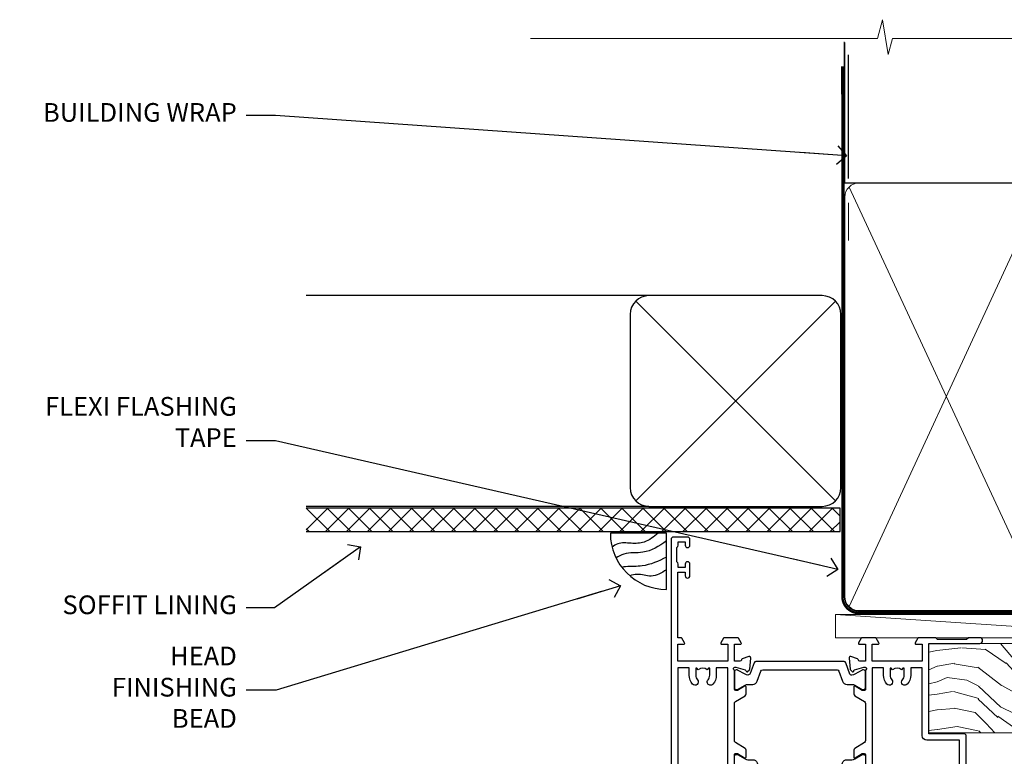
# Model space of a CAD drawing. Units: millimetres. Extents: x 1380 to 9766, y 792 to 2193.
# Drawn here: x 5617 to 5827, y 2036 to 2193 of the extents above; entities that cross this region are included whole.
import ezdxf
from ezdxf import colors
from ezdxf.entities.mleader import LeaderData, LeaderLine
from ezdxf.math import Vec2, Vec3

# ---------------------------------------------------------------- set-up
doc = ezdxf.new("R2010")
doc.units = ezdxf.units.MM
doc.linetypes.add('CENTER', pattern=[2, 1.25, -0.25, 0.25, -0.25])
doc.linetypes.add('Dashed', pattern=[564.4444465637206, 282.2222232818604, -282.2222232818602])
doc.layers.add('Aluminium Systems Ltd Joinery Detail', color=7, linetype='Continuous')
doc.layers.add('Aluminium Systems Ltd Notes', color=7, linetype='Continuous')
doc.styles.get("Standard").update_dxf_attribs({"font": 'arial.ttf'})

# ---------------------------------------------------------------- blocks, each defined once
blk = doc.blocks.new('U834-22113')
at = {"flags": 128}
for points in [[(27.8999993883227, 1.200000000000273, -0.9999999999999999), (27.8999993883227, 3.183231456205249e-12), (25.49999938832124, 3.183231456205249e-12), (25.09999938832343, 0.3999999999973625), (18.8999993883227, 0.3999999999973625), (18.49999938832124, 4.092726157978177e-12), (14.87734965751596, -4.092726157978177e-12, -0.2679491924342651), (14.70414457675733, 0.100000000001728), (14.12679430756916, 1.100000000001728, -0.577350269186725), (14.29999938832779, 1.400000000001455), (15.59999938832706, 1.399999999997362), (15.59999938831433, 5.000000000003183), (4.899999388311784, 5.000000000003183), (4.899999388311784, 1.400000000004638), (6.199999388311056, 1.400000000004638, -0.5773502691864207), (6.373204469069691, 1.100000000001728), (5.795854199876061, 0.100000000001728, -0.2679491924291078), (5.622649119121064, -4.547473508864641e-13), (2.777349657501048, 1.045918907038867e-11, -0.2679491924261488), (2.604144576746052, 0.1000000000021828), (2.026794307556059, 1.100000000009004, -0.5773502691875851), (2.199999388312875, 1.400000000006457), (3.499999388312148, 1.400000000004638), (3.499999388312148, 5.000000000003183), (2.300053234266755, 5.000000000003183, 0.3596409721344569), (2.005443213358461, 4.75661215046739, -0.263850549364321), (1.813439300000113, 4.531316729832724), (0.4026059999997358, 4.017815429829625, -0.08748899999947428), (0.2999999999993577, 3.999723229835581, -0.414213999999813), (8.526512829121202e-14, 4.29972322983258, -0.02182000000213309), (0.001141599998021547, 4.325869929834425), (0.2080991999992818, 6.691406129833467, -0.1763270000013709), (0.2948256000000526, 6.877391429839008), (0.6585785999996858, 7.241144529838039, -0.1989119999964193), (0.7999999999993577, 7.299723229835763, -0.06554299999916444), (0.8517637999976557, 7.292908329839065, -0.2679490000087607), (0.9931852000027845, 7.15148702983015), (1.038484599997986, 6.982427129838015, 0.2679490000024112), (1.179905999999477, 6.841005729839708), (3.161850000000499, 6.309945429838535, 0.06554300000221244), (3.239495699999765, 6.299723229828942), (3.399999999999721, 6.29972322983258, 0.6885010989205077), (3.599999731537622, 6.823329943352292, -0.2134221664320333), (3.499999388310329, 7.046937047972733), (3.49999938830851, 10.99972322983695, 0.4142135623735391), (3.199999388309237, 11.29972322983667), (2.979074199998735, 11.29972322983258, 0.1378520000009492), (2.822791299997419, 11.25580062983772), (1.304188550784687, 10.32900486082826, -0.5854977655349665), (0.9999999999982663, 10.49972318405662), (0.9999999999982663, 12.02760668962901, -0.2614335027609965), (1.191622898424697, 12.36904333608027), (3.260470753090061, 13.63165089840504, 0.261433510388162), (3.499999388312148, 14.05844671390832), (3.499999388312148, 21.9415531932641, 0.261433501653506), (3.260470767047167, 22.36834900024724), (1.191622898430154, 23.63095666392974, -0.2614335027657451), (0.9999999999964473, 23.97239331038463), (0.9999999999982663, 25.50027681594975, -0.5854977655249682), (1.30418855077923, 25.6709951391781), (2.822791299997419, 24.74419937017547, 0.1378520000006543), (2.979074199998735, 24.70027677017379), (3.199999388309237, 24.70027677017333, 0.4142135623664354), (3.499999388312148, 25.00027677016942), (3.499999388310329, 28.95306295203363, -0.2134221664294988), (3.599999731530346, 29.17667005665635, 0.6885010989318127), (3.399999999999721, 29.70027677017379), (3.239495699999765, 29.70027677017288, 0.06554300000075242), (3.161850000000499, 29.69005457017511), (1.179905999997658, 29.15899427017303, 0.2679489999988807), (1.038484599997986, 29.01757287017563), (0.9931851999973276, 28.84851297017622, -0.2679489999986722), (0.8517637999976557, 28.70709167017321, -0.06554299999857377), (0.7999999999993577, 28.70027677017652, -0.1989119999953072), (0.6585785999996858, 28.7588554701756), (0.2948256000036906, 29.12260857017509, -0.1763270000021807), (0.2080991999992818, 29.3085938701729), (0.001141599998021547, 31.67413007017194, -0.02182000000064335), (-1.733724275254644e-12, 31.70027677017379, -0.4142139999993691), (0.2999999999993577, 32.0002767701767, -0.08748900000047267), (0.4026059999997358, 31.98218457017674), (1.813439299996475, 31.46868327017273, -0.2638505493666318), (2.005443213356642, 31.24338784953898, 0.3596409721293657), (2.300053234268574, 31.00000000000318), (11.49999938831215, 31.00000000000318), (11.49999938831215, 34.60000000000173), (10.19999938831288, 34.60000000000628, -0.5773502691868285), (10.02679430755606, 34.90000000000464), (10.60414457674423, 35.90000000000464, -0.2679491924345903), (10.77734965750105, 36.00000000000318), (13.62264911912106, 36.00000000000318, -0.2679491924327649), (13.79585419987788, 35.90000000000464), (14.37320446906969, 34.90000000000509, -0.5773502691864225), (14.19999938831106, 34.60000000000173), (12.89999938831178, 34.60000000000173), (12.89999938831178, 31.00000000000318), (23.59999938831069, 31.00000000000318), (23.59999938831069, 34.60000000000173), (22.29999938831142, 34.60000000000628, -0.577350269186833), (22.1267943075546, 34.90000000000464), (22.7041445767446, 35.90000000000464, -0.2679491924253406), (22.87734965750141, 35.99999999999591), (24.49999938831033, 36.00000000000318, -0.414213562373095), (24.99999938831033, 35.50000000000318), (24.99999938831033, 21.00000000000318, -0.414213562373095), (24.49999938831033, 20.50000000000318), (16.99999938831397, 20.50000000000318), (16.99999938831397, 1.200000000000273)], [(23.59999938831069, 21.90000000000327), (16.59999938831615, 21.90000000000327, 0.414213562373095), (15.59999938831615, 20.90000000000327), (15.59999938831615, 6.400000000005093), (13.14999938831542, 6.400000000004638), (13.14999938831542, 8.000000000003183, 0.1826758136788186), (12.42499938834598, 9.918169700493308, 0.9999999999998143), (11.3749993883267, 8.992156741641793, -0.1826758136771263), (11.74999938831397, 8.000000000003183), (11.74999938831397, 6.500000000003183), (11.50864883508265, 6.500000000003183), (11.21418080284647, 6.850933335324498, -0.3639702342646373), (9.2858179737851, 6.850933335324498), (8.991349941548918, 6.500000000003183), (8.749999388313967, 6.500000000003183), (8.749999388315786, 8.000000000003183, -0.1826758136772215), (9.124999388303053, 8.992156741640429, 0.9999999999940109), (8.074999388292866, 9.918169700501494, 0.1826758136788923), (7.34999938831433, 8.000000000003183), (7.349999388316149, 6.400000000005093), (4.899999388311784, 6.400000000004638), (4.899999388311784, 29.60000000000173), (23.59999938831069, 29.60000000000173)]]:
    blk.add_lwpolyline(points, format="xyb", close=True, dxfattribs=at)
blk = doc.blocks.new('U836-22111')
at = {"flags": 128}
for points in [[(3.999999614432454, 74.50000002232966), (3.999999614430635, 73.25000003382567, -0.9999999999999999), (2.999999624431439, 73.25000003382567), (2.999999624431439, 74.000000027823), (1.499999639430825, 74.000000027823), (1.499999639434463, 73.25000003382567, -0.2982166195654828), (1.199999654440035, 72.79174247415332), (1.199999654445492, 69.7082576355003, -0.2982166195672247), (1.499999639432644, 69.2500000758225), (1.499999639430825, 68.50000008182516), (2.999999624431439, 68.50000008182516), (2.999999624431439, 69.2500000758225, -0.9999999999999999), (3.999999614434273, 69.2500000758225), (3.999999614430635, 66.75000009831976, -0.9999999999999999), (2.999999624431439, 66.75000009831976), (2.999999624431439, 67.50000009232437), (1.399999999999636, 67.50000009232437), (1.399999999999636, 57.50000000866541), (2.122649730808917, 57.50000000866541, -0.2679491924434407), (2.29585481156937, 57.4000000086605), (2.873205080757543, 56.40000000865959, -0.577350269190617), (2.699999999998909, 56.10000000866214), (1.399999999999636, 56.10000000866395), (1.399999999995998, 52.50000000866541), (12.09999999999673, 52.50000000866541), (12.09999999999673, 56.10000000866395), (10.79999999999563, 56.10000000866395, -0.577350269187687), (10.62679491923882, 56.40000000865959), (11.20414518842699, 57.40000000865959, -0.2679491924369459), (11.37735026918563, 57.50000000865904), (14.22264973080382, 57.50000000866541, -0.2679491924308973), (14.39585481156064, 57.40000000866686), (14.97320508075063, 56.40000000866686, -0.577350269185968), (14.79999999999382, 56.10000000866759), (13.49999999999454, 56.10000000867123), (13.49999999999454, 52.50000000866541), (14.69994615404175, 52.50000000866541, 0.3596409721276378), (14.99455617495005, 52.7433878582012, -0.2638505493653335), (15.1865600883084, 52.96868327883405), (16.59739338830695, 53.48218457883169, -0.08748900000142985), (16.69999938830733, 53.50027677883483, -0.4142140000078043), (16.99999938830842, 53.20027677882874, -0.0218199999952722), (16.99885778830685, 53.17413007883417), (16.79190018830741, 50.80859387883513, -0.1763270000062062), (16.70517378830482, 50.62260857882958), (16.34142078830882, 50.25885547883783, -0.1989120000033201), (16.19999938830915, 50.20027677883556, -0.06554300000262253), (16.14823558830722, 50.20709167882907, -0.2679490000023181), (16.00681418830573, 50.34851297883117), (15.96151478830689, 50.51757287883785, 0.267948999990222), (15.82009338830721, 50.65899427883298), (13.83814938830619, 51.19005457883006, 0.06554300000060144), (13.76050368830693, 51.20027677883283), (13.59999938830697, 51.20027677882874, 0.6885010989179887), (13.39999965676907, 50.67667006531676, -0.2134221664293443), (13.49999999999636, 50.45306296069586), (13.49999999999636, 46.50027677883165, 0.4142135623730949), (13.79999999999745, 46.20027677883192), (14.02092518830796, 46.20027677882874, 0.1378520000012249), (14.17720808831109, 46.24419937883042), (15.69581083752382, 47.17099514783305, -0.5854977655356663), (15.99999938830842, 47.00027682461197), (15.99999938830842, 45.47239331903958, -0.2614335027662762), (15.80837648987472, 45.13095667258423), (13.73952863612431, 43.86834911684829, 0.2614335109554947), (13.49999999999454, 43.44155330079204), (13.49999999999454, 35.5584468213635, 0.2614335010946771), (13.7395286203664, 35.13165101492424), (15.80837648987836, 33.86904334474067, -0.2614335027650317), (15.99999938830842, 33.52760669828396), (15.99999938830842, 31.99972319271885, -0.5854977655266372), (15.69581083752564, 31.82900486948958), (14.17720808830927, 32.75580063849313, 0.1378520000006538), (14.02092518830796, 32.79972323849481), (13.79999999999745, 32.79972323849481, 0.4142135623651035), (13.49999999999454, 32.49972323849917), (13.49999999999636, 28.54693705663496, -0.2134221664292343), (13.39999965677816, 28.32332995201315, 0.6885010989321865), (13.59999938830697, 27.79972323849162), (13.76050368830875, 27.79972323849481, 0.06554300000065814), (13.83814938830801, 27.80994543849121), (15.82009338830721, 28.34100573849693, 0.2679489999965687), (15.96151478830689, 28.48242713849297), (16.00681418830754, 28.65148703849965, -0.2679489999894137), (16.14823558830903, 28.79290833849402, -0.065543000000858), (16.19999938830915, 28.79972323849572, -0.1989119999959298), (16.34142078830519, 28.74114453849981), (16.70517378830664, 28.37739143849441, -0.1763270000010097), (16.79190018830741, 28.19140613849569), (16.99885778830685, 25.82586993849665, -0.02182000000150513), (16.99999938830842, 25.79972323849481, -0.4142139999975933), (16.69999938830915, 25.49972323849553, -0.08748900000413129), (16.59739338830514, 25.51781543849913), (15.1865600883084, 26.03131673849632, -0.2638505493681233), (14.99455617495005, 26.25661215912962, 0.359640972126974), (14.69994615403812, 26.50000000866541), (13.49999999999454, 26.50000000866541), (13.49999999999454, 22.90000000865959), (14.79999999999563, 22.90000000866368, -0.5773502691860696), (14.97320508075427, 22.60000000866395), (14.39585481156428, 21.6000000086635, -0.2679491924332526), (14.22264973080564, 21.50000000866541), (11.37735026918563, 21.50000000866177, -0.2679491924339813), (11.20414518842699, 21.60000000866395), (10.62679491923882, 22.60000000866395, -0.5773502691885464), (10.79999999999563, 22.90000000865959), (12.09999999999673, 22.90000000865959), (12.09999999999673, 26.50000000866541), (1.399999999995998, 26.50000000866541), (1.400000000006912, 22.90000000866686), (2.700000000006185, 22.90000000866323, -0.5773502691891013), (2.873205080766638, 22.60000000866395), (2.295854811573008, 21.60000000866395, -0.2679491924334537), (2.122649730816192, 21.50000000866541), (1.400000000006912, 21.50000000866541), (1.400000000006912, 7.499999924999173), (2.999999624438715, 7.499999924999173), (2.999999624440534, 8.249999919003784, -0.9999999999999999), (3.99999961443973, 8.249999919003784), (3.999999614441549, 5.749999941501045, -0.9999999999999999), (2.999999624438715, 5.749999941501045), (2.999999624440534, 6.49999993549838), (1.49999963943992, 6.49999993549838), (1.499999639438101, 5.749999941501045, -0.2982166195656241), (1.199999654447311, 5.291742381828698), (1.19999965444913, 2.208257543170674, -0.2982166195631563), (1.49999963943992, 1.749999983497872), (1.49999963943992, 0.9999999895005374), (2.999999624440534, 0.9999999895005374), (2.999999624440534, 1.749999983497872, -0.9999999999999999), (3.99999961443973, 1.749999983497872), (3.99999961443973, 0.4999999950011613, -0.414213562373095), (3.499999619440132, -2.557953848736361e-13), (0.5, 1.989519660128281e-13, -0.4142135623725622), (0, 0.4999999999997442), (-7.275957614183426e-12, 74.5000000173238, -0.414213562373095), (0.5, 75.0000000173238), (3.499999619431037, 75.0000000173238, -0.4142135623688329)], [(9.649999999995998, 27.90000000865959), (9.649999999999636, 29.50000000866541, 0.1826758136774891), (8.925000000030195, 31.41816970914871, 1.000000000001955), (7.875000000009095, 30.49215675029674, -0.1826758136764384), (8.249999999996362, 29.50000000867269), (8.249999999996362, 28.00000000866541), (8.00864944676323, 28.00000000866541), (7.714181414525228, 28.35093334398672, -0.3639702342659494), (5.785818585472953, 28.35093334398036), (5.491350553229495, 28.00000000866541), (5.249999999996362, 28.00000000866541), (5.249999999996362, 29.50000000867269, -0.182675813676511), (5.62499999998181, 30.4921567502972, 0.9999999999959667), (4.574999999971624, 31.4181697091569, 0.1826758136784364), (3.849999999996726, 29.50000000866541), (3.849999999996726, 27.90000000865959), (1.399999999995998, 27.90000000865959), (1.399999999995998, 51.10000000866395), (12.09999999999673, 51.10000000866395), (12.09999999999673, 27.90000000865959)]]:
    blk.add_lwpolyline(points, format="xyb", close=True, dxfattribs=at)
blk = doc.blocks.new('28CCB')
at = {"color": 2}
blk.add_lwpolyline([(6.053292138554028, 4.194739718998276), (21.94670786144088, 4.194739718998674, -0.3152987888799328), (22.3225849097591, 3.93154777632884), (23.11369893466674, 1.757979856674806, 0.3152987888789069), (24.05339155545262, 1.10000000000076), (25.11243556529844, 1.10000000000184, -0.1316524975871745), (25.71243556529699, 0.9392304845427457), (27.2928203230265, 0.02679491924362409, 0.1316524975858391), (27.39282032302545, 2.213340621892712e-12), (27.59999999999964, 1.815436689867056e-12, 0.414213562373095), (28.00000000000109, 0.4000000000018495), (27.99999999999964, 3.800000000001486, 0.4142135623730949), (27.59999999999964, 4.20000000000112), (27.39282032302545, 4.2000000000022, 0.1316524975858392), (27.2928203230269, 4.173205080759027), (25.71243556529663, 3.260769515461218, -0.1316524975870713), (25.11243556529844, 3.10000000000076), (24.96366135512763, 3.10000000000184, -0.315298788879363), (24.68175356889078, 3.297393957004202), (23.79579403302841, 5.731547776328709, 0.3152987888799328), (23.41991698471357, 5.994739718999368), (4.580083015281346, 5.994739718999368, 0.3152987888782229), (4.204205966967351, 5.73154777632922), (3.366143447624565, 3.428989928338011, -0.3152987888789068), (2.896297137232252, 3.10000000000076), (2.887564434700109, 3.10000000000076, -0.1316524975871745), (2.28756443470101, 3.260769515457808), (0.7071796769716485, 4.173205080757214, 0.1316524975898455), (0.6071796769694657, 4.200000000000387), (0.3999999999989114, 4.200000000001125, 0.414213562373095), (-1.094235813070554e-12, 3.800000000001489), (1.094235813070554e-12, 0.4000000000000341, 0.414213562373095), (0.3999999999989114, 0), (0.6071796769694657, 3.979039320256561e-13, 0.1316524975898455), (0.7071796769711369, 0.02679491924519084), (2.287564434701564, 0.9392304845427457, -0.1316524975869816), (2.887564434700109, 1.100000000000021), (3.946608444545929, 1.10000000000076, 0.3152987888789068), (4.886301065331806, 1.757979856674806), (5.677415090243088, 3.93154777632884, -0.3152987888782229)], format="xyb", close=True, dxfattribs=at)
blk = doc.blocks.new('U836-28CCB-U834')
for name, p in [('U836-22111', (0, -1.989519660128281e-13)), ('U834-22113', (38.0000006116851, 21.50000000866203)), ('28CCB', (13.49999999999454, 46.44047000866522))]:
    blk.add_blockref(name, p)
at = {"xscale": -1, "rotation": 180}
blk.add_blockref('28CCB', (13.49999999999454, 32.55953000866521), dxfattribs=at)
blk = doc.blocks.new('ThermAcolour Hinged Door Mainland 55mm Open In Head')
at = {"layer": 'Aluminium Systems Ltd Joinery Detail', "extrusion": (0, 0, -1), "zscale": -1, "rotation": 180}
blk.add_blockref('U836-28CCB-U834', (55.00000000000728, 22.69965575986021, -1.000000000000011), dxfattribs=at)
blk = doc.blocks.new('_Open90')
at = {"color": 0, "linetype": 'ByBlock', "lineweight": -2}
for p, q in [((0, 0), (-2.439666651745029, 0)), ((-0.5, 0.5), (0, 0)), ((0, 0), (-0.5, -0.5))]:
    blk.add_line(p, q, dxfattribs=at)
blk = doc.blocks.new('Soffit Bead')
blk.add_lwpolyline([(0, -12), (0, 0), (-12, 0)])
blk.add_arc((0, 0), 12, 180, 270)
for points in [[(-1.752698155406733, 0), (-4.78175930300813, -1.867685612462083), (-7.585037737533639, -2.147847434211144), (-10.43144267686557, -2.255602179229754), (-11.62420584279062, -2.979570191222592)], [(0, -1.652435061540018), (-5.062087062184901, -4.065879061410669), (-9.094494902331007, -4.432244850941061), (-10.78713414310914, -5.257160543347709)], [(0, -5.124270169751981), (-5.234596452447477, -6.975253312190034), (-8.727912448022835, -7.14766081833659), (-9.478141574732035, -7.359676099484204), (-9.482641030421746, -7.363169878957706)], [(0, -7.807371565577341), (-3.297747559812706, -9.160306996407598), (-6.295307219849292, -8.773753832134389), (-7.847452039123027, -9.078408257708361)]]:
    blk.add_spline(points, degree=3)
blk = doc.blocks.new('Fibre Cement Sheet CC Soffit Head ThermaColour')
at = {"layer": 'Aluminium Systems Ltd Joinery Detail'}
h = blk.add_hatch(dxfattribs=at)
h.set_pattern_fill('ANSI37', color=256)
h.set_pattern_definition([(45, (0.03626728954418468, -5.766495572621352), (-2.245064030267288, 2.245064030267288), []), (135, (0.03626728954418468, -5.766495572621352), (-2.245064030267288, -2.245064030267288), [])])
h.paths.add_polyline_path([(39.53798075615509, 4.943817961845525), (-74.466740028897, 4.943817961845525), (-74.466740028897, -0.05618203815447487), (39.53798075615509, -0.05618203815447487)])
for p, q in [((41.31097714165026, 75.34690517341551), (41.31097714165026, 101.7504747742387)), ((-1.287205750556723, 50.34814234616078), (-74.466740028897, 50.34814234616078)), ((-4.115632875302936, 6.519715221414117), (38.54122137418949, 49.17656947090654)), ((38.54122137418949, 6.519715221414117), (-4.115632875302936, 49.17656947090654)), ((-1.287205750556723, 5.348142346160785), (-74.466740028897, 5.348142346160785))]:
    blk.add_line(p, q, dxfattribs=at)
at = {"layer": 'Aluminium Systems Ltd Joinery Detail', "lineweight": 5}
blk.add_line((41.31097714164844, 62.10331724760727), (41.31097714164844, 70.2000658241559), dxfattribs=at)
at = {"layer": 'Aluminium Systems Ltd Joinery Detail'}
blk.add_lwpolyline([(-5.287205750556723, 9.348142346160785, 0.414213562373095), (-1.287205750556723, 5.348142346160785), (35.71279424944328, 5.348142346160785, 0.414213562373095), (39.71279424944328, 9.348142346160785), (39.71279424944328, 46.34814234616078, 0.414213562373095), (35.71279424944328, 50.34814234616078), (-1.287205750556723, 50.34814234616078, 0.414213562373095), (-5.287205750556723, 46.34814234616078)], format="xyb", close=True, dxfattribs=at)
blk.add_lwpolyline([(-74.466740028897, -0.05618203815447487), (39.53798075615509, -0.05618203815447487), (39.53798075615509, 4.943817961845525), (-74.466740028897, 4.943817961845525)], dxfattribs=at)
blk.add_blockref('Soffit Bead', (2.475630327707449, -0.399355883258977), dxfattribs=at)
blk = doc.blocks.new('90mm Framing Head CC')
at = {"layer": 'Aluminium Systems Ltd Joinery Detail'}
h = blk.add_hatch(dxfattribs=at)
h.set_pattern_fill('AR-SAND', color=256, scale=0.15)
h.set_pattern_definition([(37.50000000000001, (2.449999999999548, 4.263256414560601e-13), (-0.2400046943976069, 7.341198559940135), [0, -5.791200000000001, 0, -6.476999999999999, 0, -6.191249999999999]), (7.499999999999991, (2.449999999999548, 4.263256414560601e-13), (6.74284924707004, 10.75237650852531), [0, -3.124199999999994, 0, -5.219699999999988, 0, -2.000249999999994]), (327.5, (-2.236300000000526, 4.263256414560601e-13), (11.86488555362187, 0.02155777017818536), [0, -1.905, 0, -6.858, 0, -8.9535]), (317.5, (-2.236300000000526, 4.263256414560601e-13), (11.45334678708446, 3.343939848858243), [0, -0.9524999999999999, 0, -4.495799999999999, 0, -5.1435])])
h.paths.add_polyline_path([(121.4031284965058, 0.0258321475789387), (111.9031391138482, 0.0258321475789387), (111.9031391138488, -136.0727572585525), (121.4031284965063, -136.0727572585525)])
for p, q in [((109.6029264280377, -30.84630626091851), (109.6029264280376, 0.0258321475789387)), ((20.69822482396974, -30.84630626091851), (109.6029264280374, -30.84630626091851))]:
    blk.add_line(p, q, dxfattribs=at)
at = {"layer": 'Aluminium Systems Ltd Joinery Detail', "linetype": 'Dashed'}
blk.add_line((20.69822482396974, -30.84630626091851), (20.69822482396962, -0.8867668696380235), dxfattribs=at)
at = {"layer": 'Aluminium Systems Ltd Joinery Detail', "lineweight": 5}
for p, q in [((21.58649455334863, -121.3210234756075), (63.03378940627302, -31.6413974670327)), ((21.5864945533486, -31.7362759902949), (63.13305589663319, -121.3210234756093)), ((64.91469535538077, -121.3210234756075), (108.7129566986624, -31.73627599029263)), ((64.94628086648898, -31.91034798452668), (108.7129566986624, -121.3210234756075))]:
    blk.add_line(p, q, dxfattribs=at)
at = {"layer": 'Aluminium Systems Ltd Joinery Detail', "linetype": 'Continuous', "lineweight": 5, "ltscale": 0.12}
blk.add_lwpolyline([(123.7774480272294, 0.0258321475789387), (30.86886763175944, 0.0258321475789387), (29.96515722327395, -3.408071571457668), (28.69856395990583, 4.009953336304051), (27.66120076539455, 0.0258321475789387), (-46.43420940681021, 0.0258321475789387)], dxfattribs=at)
at = {"layer": 'Aluminium Systems Ltd Joinery Detail', "lineweight": 5, "elevation": 1.000000000000014}
blk.add_lwpolyline([(111.9031391138482, 0.0258321475789387), (111.9031391138488, -136.0727572585525), (121.4031284965063, -136.0727572585525), (121.4031284965058, 0.0258321475789387)], dxfattribs=at)
at = {"layer": 'Aluminium Systems Ltd Joinery Detail', "linetype": 'Dashed', "lineweight": 5, "ltscale": 0.01, "const_width": 0.25, "elevation": 0.25}
blk.add_lwpolyline([(20.55691611105063, -0.6492947567808471), (20.58415747864102, -119.1724464848481, 0.4175702237706115), (23.73507154410878, -122.3566246103797), (106.1251062361572, -122.3489375219865, 0.8591327104487766), (106.2623671864982, -122.6890317951252, 0.00905533045714731)], format="xyb", dxfattribs=at)
at = {"layer": 'Aluminium Systems Ltd Joinery Detail', "linetype": 'CENTER', "lineweight": 5, "ltscale": 3, "const_width": 0.5, "elevation": 0.5}
blk.add_lwpolyline([(20.15780193081078, -5.986168119530276), (20.17118341768979, -119.1724464848481, 0.4209157528546889), (23.73507154410878, -122.7415674667587), (106.5643797079018, -122.7415674667587)], format="xyb", dxfattribs=at)
at = {"layer": 'Aluminium Systems Ltd Joinery Detail', "lineweight": 5}
for points in [[(64.02472562600552, -117.0641538557225), (64.02472562600549, -33.88485298105437, 0.4142135623730958), (60.98617890586964, -30.84630626091851), (23.73677154410514, -30.84630626091851, 0.4142135623730941), (20.69822482397019, -33.88485298105437), (20.69822482397022, -117.0641538557225)], [(109.6029264280379, -117.2724391957231), (109.6029264280378, -33.884852981053, 0.4142135623732923), (106.564379707902, -30.84630626091851), (67.06327234614044, -30.84630626091851, 0.3681854241386793), (64.02472562600549, -34.09313832105411), (64.02472562600552, -117.2724391957231)], [(64.02302562600842, -35.99314561017994), (64.02302562600845, -119.1724464848481, -0.4142135623730958), (60.98447890587305, -122.2109932049839), (23.73507154410855, -122.2109932049839, -0.4142135623730941), (20.69652482397315, -119.1724464848481), (20.69652482397312, -35.99314561017994)], [(109.6029264280379, -35.99314561017994), (109.6029264280379, -119.1724464848481, -0.4142135623730958), (106.5643797079025, -122.2109932049839), (67.06327234614092, -122.2109932049839, -0.4142135623730941), (64.02472562600552, -119.1724464848481), (64.02472562600549, -35.99314561017903)]]:
    blk.add_lwpolyline(points, format="xyb", dxfattribs=at)
blk = doc.blocks.new('Nail 75 JH')
at = {"linetype": 'CENTER'}
blk.add_line((0, 2.300118051928621), (0, -78.25849807356508), dxfattribs=at)
for p, q in [((1.5, -4.488319011024487), (-1.5, -4.488319011024458)), ((1.499999999999886, -5.730112436134704), (0.1255879953777708, -5.730112436134732)), ((1.499999999999886, -6.600592455787137), (0.1255879953777708, -6.600592455787137)), ((1.499999999999886, -7.471072475439541), (0.1255879953777708, -7.471072475439541)), ((1.499999999999886, -8.341552495091946), (0.1255879953778276, -8.341552495091946))]:
    blk.add_line(p, q)
blk.add_lwpolyline([(-1.5, -4.488319011024458, -0.2475267649991796), (-2.057234792368547, -0.3562033463117587, -0.331135080274166), (-1.578358480166685, 0), (1.578358480166685, 0, -0.331135080274166), (2.057234792368547, -0.3562033463117587, -0.2475267649991796), (1.499999999999886, -4.488319011024487), (1.5, -73.20877276569331, 0.1245641564323093), (0.2845258915276077, -75.96790802185205), (-0.2515467734666004, -75.96790802185205, 0.1012549879648114), (-1.5, -72.05351818931658)], format="xyb", close=True)
blk = doc.blocks.new('Fibre Cement Sheet CC ThermaColour Liner 55mm')
at = {"layer": 'Aluminium Systems Ltd Joinery Detail', "lineweight": 5}
h = blk.add_hatch(dxfattribs=at)
h.set_pattern_fill('HONEY', color=256, scale=0.2211125000000359, angle=360, style=0)
h.set_pattern_definition([(0, (-545.9062063965112, -260.4478332260323), (1.053048281250171, 0.6079775633750983), [0.7020321875001139, -1.404064375000228]), (120, (-545.9062063965112, -260.4478332260323), (-1.053048155438884, 0.6079777812866397), [0.7020321875001013, -1.404064375000203]), (59.99999999999994, (-545.9062063965112, -260.4478332260323), (1.258112869470804e-07, 1.215955344661738), [-1.404064375000228, 0.7020321875001139])])
edge = h.paths.add_edge_path()
edge.add_arc((-25.57625350793023, 10.50376817098277), 2.5, 180.0000000000001, 360.00000000000006, ccw=False)
edge.add_arc((-25.57625350793023, 10.50376817098277), 2.5, 0, 180.0000000000001, ccw=False)
h = blk.add_hatch(dxfattribs=at)
h.set_pattern_fill('NET', color=256, scale=0.4422249999999999, angle=225, style=0)
h.set_pattern_definition([(315, (-1913.365457849764, 4381.315164866826), (-0.9928234407849511, -0.9928234407849515), []), (225, (-1913.365457849764, 4381.315164866826), (-0.9928234407849515, 0.9928234407849511), [])])
edge = h.paths.add_edge_path()
edge.add_line((-13.97644952700512, 13.06707473384085), (-24.7193863467819, 13.07362919274783))
edge.add_arc((-25.55578487366756, 10.60876723486399), 2.602903564714436, 283.05461229937526, 431.25644836746125, ccw=False)
edge.add_line((-24.9678418314129, 8.073135174357049), (-13.93183396222457, 8.073135174357049))
edge.add_arc((-12.02768783436159, 10.58731578098377), 3.153866927914105, 128.1626499734255, 232.8610770962096, ccw=False)
h = blk.add_hatch(dxfattribs=at)
h.set_pattern_fill('WOOD-3', color=256, scale=97.5, angle=30, style=0, pattern_type=2)
h.set_pattern_definition([(4.763599999999835, (412.313875861902, -7164.264911882444), (-330.0000283895876, -29.9997459798375), [3.612479999999951, -357.6353699999959]), (348.6901, (415.9138758619015, -7163.964911882443), (120.0000225669286, -29.9999289648483), [4.58912999999999, -148.3814699999997]), (314.9999999999999, (420.4138758619015, -7164.864911882441), (-3.306523113702664e-14, -30.00000928346856), [3.39411, -39.03228]), (313.1523999999999, (422.813875861902, -7167.264911882444), (420.0000850164654, -449.9999261252569), [6.579509999999999, -651.37185]), (347.0054000000001, (427.313875861902, -7172.064911882445), (-270.0000230324819, 59.99992732735074), [4.002509999999999, -396.2474099999998]), (360, (431.2138758619026, -7172.964911882443), (29.99999999999997, -30.00000000000003), [7.5, -22.5]), (9.462299999999765, (438.7138758619026, -7172.964911882443), (-150.0000232108592, -29.99994417607295), [3.649649999999993, -178.8332099999998]), (5.710599999999713, (412.313875861902, -7172.364911882441), (-269.9999827048756, -30.00003943998845), [3.014969999999958, -298.4813099999965]), (360, (415.313875861902, -7172.064911882445), (29.99999999999997, -30.00000000000003), [4.5, -25.5]), (331.6992, (419.813875861902, -7172.064911882445), (329.9998535928922, -180.0002662262795), [4.429439999999992, -438.5152499999991]), (307.8749999999999, (423.7138758619026, -7174.164911882442), (-120.0000559467582, 149.9999729816166), [6.841049999999986, -335.2115699999996]), (320.7106, (427.9138758619015, -7179.564911882445), (180.0000191874755, -149.9999889572949), [4.263809999999983, -422.1163199999984]), (353.6597999999999, (431.2138758619026, -7182.264911882444), (239.9999820781927, -30.00004736879107), [5.43324, -266.22831]), (11.88869999999988, (436.6138758619004, -7182.864911882441), (-419.9999190314803, -90.00031605746501), [5.82494999999993, -576.669689999991]), (6.709799999999706, (412.313875861902, -7181.664911882442), (270.0000299325391, 29.99981643732056), [5.135159999999987, -508.3820999999991]), (356.6335, (417.4138758619015, -7181.064911882445), (479.999979659061, -30.00032890063538), [5.10881999999993, -505.7727899999929]), (326.3098999999999, (422.5138758619009, -7181.364911882441), (-59.99998673313475, 30.00004003521583), [5.408339999999997, -102.75822]), (312.5103999999999, (427.0138758619009, -7184.364911882441), (299.9997215504041, -330.0002602161362), [4.883640000000001, -483.48096]), (345.0686, (430.313875861902, -7187.964911882443), (330.0000160477658, -89.99990861934462), [4.657259999999931, -461.0679899999933]), (360, (434.813875861902, -7189.164911882442), (29.99999999999997, -30.00000000000003), [3.6, -26.4]), (12.99459999999981, (438.4138758619015, -7189.164911882442), (270.0000230324819, 59.99992732735004), [4.002509999999988, -396.2474099999986]), (360, (421.6138758619004, -7159.164911882442), (29.99999999999997, -30.00000000000003), [0, -30]), (136.8475999999999, (425.813875861902, -7163.664911882442), (449.9999261252561, -420.0000850164664), [6.579509999999987, -651.3718499999991]), (153.4348999999999, (421.0138758619009, -7189.164911882442), (-29.99997473822719, 30.00003928189145), [2.683289999999969, -64.39874999999903]), (171.8698999999998, (418.6138758619004, -7187.964911882443), (-179.9999932938336, 29.99998067446644), [4.242629999999988, -207.8893799999995]), (203.1985999999998, (414.4138758619015, -7187.364911882441), (-149.9999919200123, -60.00003975794547), [2.284739999999974, -226.1884499999973]), (333.4349, (425.813875861902, -7163.664911882442), (29.9999747382272, -30.00003928189145), [3.354089999999999, -63.72794999999999]), (353.2901999999999, (428.813875861902, -7165.164911882442), (-270.0000299325392, 29.99981643732125), [5.135160000000001, -508.3821000000002]), (10.12469999999981, (433.9138758619015, -7165.764911882444), (509.9999636894718, 90.00025765850859), [8.532869999999988, -844.7548799999987]), (10.30479999999971, (412.313875861902, -7160.964911882443), (180.0000288254371, 29.99984626607953), [3.354089999999962, -332.0560799999968]), (344.4759, (415.6138758619004, -7160.364911882441), (-330.0000307388759, 89.99993332816857), [5.604449999999995, -554.8417799999994]), (317.1211, (421.0138758619009, -7161.864911882441), (-390.0000237882238, 359.9999925974296), [5.731499999999941, -567.4176899999925]), (325.3047999999999, (425.2138758619026, -7165.764911882444), (299.9998277696255, -210.000258287834), [4.743419999999994, -469.5982199999992]), (350.5377, (429.1138758619004, -7168.464911882443), (150.0000232108592, -29.99994417607323), [5.474489999999992, -177.0083999999998]), (6.581899999999838, (434.5138758619009, -7169.364911882441), (-510.0000431378999, -59.99960101098861), [7.851749999999984, -777.323399999998]), (8.130099999999889, (412.313875861902, -7168.464911882443), (-179.9999932938336, -29.99998067446629), [4.242629999999987, -207.8893799999994]), (348.6901, (416.5138758619009, -7167.864911882441), (120.0000225669286, -29.9999289648483), [4.58912999999999, -148.3814699999997]), (317.4895999999999, (421.0138758619009, -7168.764911882444), (-330.0002602161357, 299.9997215504046), [4.88364, -483.4809599999999]), (314.9999999999999, (424.6138758619004, -7172.064911882445), (-3.306523113702664e-14, -30.00000928346856), [5.51544, -36.91098]), (342.646, (428.5138758619009, -7175.964911882443), (-390.0000605729049, 119.999835067774), [5.028929999999928, -497.8627199999929]), (3.366499999999665, (433.313875861902, -7177.464911882443), (-479.999979659061, -30.00032890063396), [5.108819999999981, -505.7727899999983]), (17.10269999999988, (438.4138758619015, -7177.164911882442), (300.0000519287099, 89.99986480290859), [4.080449999999997, -403.9636799999997]), (8.746199999999785, (412.313875861902, -7175.964911882443), (209.9999800906905, 30.00012591172568), [3.945869999999955, -390.6425099999942]), (345.0686, (416.2138758619026, -7175.364911882441), (330.0000160477658, -89.99990861934462), [4.657259999999931, -461.0679899999933]), (327.9946, (420.7138758619026, -7176.564911882445), (-149.9999683436264, 90.000033161331), [5.66039999999999, -277.3590599999995]), (310.1009, (425.5138758619009, -7179.564911882445), (-329.9999417935546, 390.0000578863894), [7.451849999999999, -737.7326999999999]), (344.0546, (430.313875861902, -7185.264911882444), (-120.0000037995646, 29.99999667889151), [4.368060000000001, -214.03524]), (6.0089999999998, (434.5138758619009, -7186.464911882443), (299.9999925271812, 29.99997952445504), [5.731499999999953, -567.4176899999941]), (23.19859999999977, (440.2138758619026, -7185.864911882441), (149.9999919200123, 60.00003975794549), [2.284739999999997, -226.1884499999996]), (9.462299999999765, (412.313875861902, -7184.964911882443), (-150.0000232108592, -29.99994417607295), [3.649649999999993, -178.8332099999998]), (349.9919999999998, (415.9138758619015, -7184.364911882441), (329.9999866372434, -60.00010416469986), [5.178809999999972, -512.7014999999965]), (322.5946, (421.0138758619009, -7185.264911882444), (389.9997739494009, -300.000298578452), [6.42026999999999, -635.6077499999994]), (330.9453999999999, (426.1138758619004, -7159.164911882442), (210.0000115370904, -120.0000008159787), [3.08868, -305.78022]), (349.2156999999999, (428.813875861902, -7160.664911882442), (-479.999985110828, 90.00001649037998), [6.413279999999983, -634.9134899999983]), (7.124999999999709, (435.1138758619004, -7161.864911882441), (-210.0000113953586, -29.99994845681877), [7.256039999999998, -234.6117])])
h.paths.add_polyline_path([(10.37471622260728, -10.44093397881443), (8.49537825176958, -12.20792158916629), (-82.80100214576532, -12.20790778383162), (-82.80102848782462, 6.873150923311186), (-12.24717434050126, 6.873137117976512), (-10.8771775324758, 0), (0, 0), (0, 6.873137117976512), (9.937374752829783, 6.873137117976512), (10.37471622260546, 6.245901592500559)])
blk.add_line((-102.7066305289777, 13.07362919274783), (-28.77522349942228, 8.073135174357049), dxfattribs=at)
for points in [[(-102.7066305289777, 13.07362919274783), (-28.77522349943047, 13.07362919274783), (-28.77522349942228, 8.073135174357049), (-102.7066305289818, 8.073135174357049)], [(9.937374752829783, 6.873137117976512), (0, 6.873137117976512), (0, 0), (-10.8771775324758, 0), (-12.24717434050126, 6.873137117976512), (-82.80102848780552, 6.873137117975602), (-82.80100214574622, -12.2079215891672), (8.49537825176958, -12.20792158916629), (10.37471622260728, -10.44093397881443), (10.37471622260546, 6.245901592500559)]]:
    blk.add_lwpolyline(points, close=True, dxfattribs=at)
blk.add_lwpolyline([(-24.99319245085962, 13.07877342686243), (-13.97644952700512, 13.06707473384085, 0.4915106188759529), (-13.93183396222457, 8.073135174357049), (-24.9678418314129, 8.073135174357049, 0.8101017670941715)], format="xyb", close=True, dxfattribs=at)
at = {"layer": 'Aluminium Systems Ltd Joinery Detail', "lineweight": 5, "ltscale": 0.12}
blk.add_circle((-25.57625350793023, 10.50376817098277), 2.5, dxfattribs=at)
at = {"layer": 'Aluminium Systems Ltd Joinery Detail', "xscale": -1, "rotation": 180.3473966407072}
blk.add_blockref('Nail 75 JH', (-55.31935224726112, -11.76625793450603), dxfattribs=at)
at = {"layer": 'Aluminium Systems Ltd Joinery Detail', "rotation": 186.7683232742154}
blk.add_blockref('Nail 75 JH', (-28.27395565145457, -11.76625793450603), dxfattribs=at)
blk = doc.blocks.new('Fibre Cement Sheet CC Soffit Head Text ThermaColour')
at = {"layer": 'Aluminium Systems Ltd Notes', "color": 3, "lineweight": 5, "ltscale": 0.12}
ml = blk.add_multileader_mtext('Standard', dxfattribs=at)
ml.set_content('BUILDING WRAP', color=3)
ml.set_leader_properties(color=8)
ml.set_arrow_properties(name='OPEN90')
ml.build(insert=Vec2(0, 0))
ml.multileader.update_dxf_attribs({"text_left_attachment_type": 2, "text_right_attachment_type": 2})
ctx = ml.context
ctx.base_point, ctx.plane_origin = Vec3(-135.3369662736905, 88.81561386244994), Vec3(33.31891038061167, 48.29875799868569)
ctx.left_attachment, ctx.right_attachment, ctx.text_align_type = 2, 2, 2
notes = []
notes.append((ctx, [(0, (1, 1, 0), (-80.98823447462019, 88.81561386244994), (-1, 0), 6.291433026901132, [(0, [(40.89458370215016, 80.21162235685188)], 0, [])])]))
ctx.mtext.insert, ctx.mtext.width, ctx.mtext.alignment, ctx.mtext.line_spacing_style, ctx.mtext.flow_direction = Vec3(-89.27966750152132, 91.48228052911509), 46.35746150935847, 3, 2, 5
ml = blk.add_multileader_mtext('Standard', dxfattribs=at)
ml.set_content('FLEXI FLASHING TAPE', color=3)
ml.set_leader_properties(color=8)
ml.set_arrow_properties(name='OPEN90')
ml.build(insert=Vec2(0, 0))
ml.multileader.update_dxf_attribs({"text_left_attachment_type": 2, "text_right_attachment_type": 2})
ctx = ml.context
ctx.base_point, ctx.plane_origin = Vec3(-118.4174574060234, 19.36983027179213), Vec3(-27.37123240583423, -89.97596158091801)
ctx.left_attachment, ctx.right_attachment, ctx.text_align_type = 2, 2, 2
notes.append((ctx, [(0, (1, 1, 0), (-80.98823447462019, 19.36983027179213), (-1, 0), 6.291433026901132, [(0, [(39.06836258617477, -8.129912945429169)], 0, [])])]))
ctx.mtext.insert, ctx.mtext.width, ctx.mtext.alignment, ctx.mtext.line_spacing_style, ctx.mtext.flow_direction = Vec3(-89.27966750152154, 28.70316360512516), 41.67696359775891, 3, 2, 5
ml = blk.add_multileader_mtext('Standard', dxfattribs=at)
ml.set_content('SOFFIT LINING', color=3)
ml.set_leader_properties(color=8)
ml.set_arrow_properties(name='OPEN90')
ml.build(insert=Vec2(0, 0))
ml.multileader.update_dxf_attribs({"text_left_attachment_type": 2, "text_right_attachment_type": 2})
ctx = ml.context
ctx.base_point, ctx.plane_origin = Vec3(-130.7285078835131, -16.35049684972), Vec3(-31.54779345579709, -94.20801777704037)
ctx.left_attachment, ctx.right_attachment, ctx.text_align_type = 2, 2, 2
notes.append((ctx, [(0, (1, 1, 0), (-81.26009901517341, -16.35049684972), (-1, 0), 6.019568486347907, [(0, [(-62.83543482834466, -3.271597434779324)], 0, [])])]))
ctx.mtext.insert, ctx.mtext.width, ctx.mtext.alignment, ctx.mtext.line_spacing_style, ctx.mtext.flow_direction = Vec3(-89.27966750152132, -13.68383018305394), 41.67696359775891, 3, 2, 5
ml = blk.add_multileader_mtext('Standard', dxfattribs=at)
ml.set_content('HEAD FINISHING BEAD', color=3)
ml.set_leader_properties(color=8)
ml.set_arrow_properties(name='OPEN90')
ml.build(insert=Vec2(0, 0))
ml.multileader.update_dxf_attribs({"text_left_attachment_type": 2, "text_right_attachment_type": 2})
ctx = ml.context
ctx.base_point, ctx.plane_origin = Vec3(-118.7230508575923, -33.94577883119564), Vec3(-31.18372549747937, -111.803299758516)
ctx.left_attachment, ctx.right_attachment, ctx.text_align_type = 2, 2, 2
notes.append((ctx, [(0, (1, 1, 0), (-80.89603105685569, -33.94577883119564), (-1, 0), 6.383636444665626, [(0, [(-7.355728434813955, -11.63453330240918)], 0, [])])]))
ctx.mtext.insert, ctx.mtext.width, ctx.mtext.alignment, ctx.mtext.line_spacing_style, ctx.mtext.flow_direction = Vec3(-89.27966750152154, -24.6124454978617), 41.67696359775891, 3, 2, 5
for ctx, leaders in notes:
    for number, flags, end, landing, length, lines in leaders:
        leader = LeaderData()
        leader.index, (leader.has_last_leader_line, leader.has_dogleg_vector, leader.attachment_direction) = number, flags
        leader.last_leader_point, leader.dogleg_vector, leader.dogleg_length = Vec3(end), Vec3(landing), length
        for number, points, colour, breaks in lines:
            line = LeaderLine()
            line.index, line.vertices, line.color, line.breaks = number, Vec3.list(points), colors.encode_raw_color(colour), breaks
            leader.lines.append(line)
        ctx.leaders.append(leader)

msp = doc.modelspace()

# ---------------------------------------------------------------- block references
at = {"layer": 'Aluminium Systems Ltd Joinery Detail', "color": 0, "linetype": 'Dashed'}
msp.add_blockref('90mm Framing Head CC', (5772.042794733379, 2189.274985783319), dxfattribs=at)
at = {"layer": 'Aluminium Systems Ltd Joinery Detail'}
for name, p in [('Fibre Cement Sheet CC Soffit Head ThermaColour', (5752.190123959581, 2083.9943733662)), ('Fibre Cement Sheet CC ThermaColour Liner 55mm', (5893.445923229885, 2053.202228524766, 1.000000000000028)), ('ThermAcolour Hinged Door Mainland 55mm Open In Head', (5810.644907913105, 2060.075365642703, 2.000000000000035))]:
    msp.add_blockref(name, p, dxfattribs=at)
at = {"layer": 'Aluminium Systems Ltd Notes'}
msp.add_blockref('Fibre Cement Sheet CC Soffit Head Text ThermaColour', (5752.190123959581, 2083.9943733662), dxfattribs=at)

doc.saveas('drawing.dxf')
